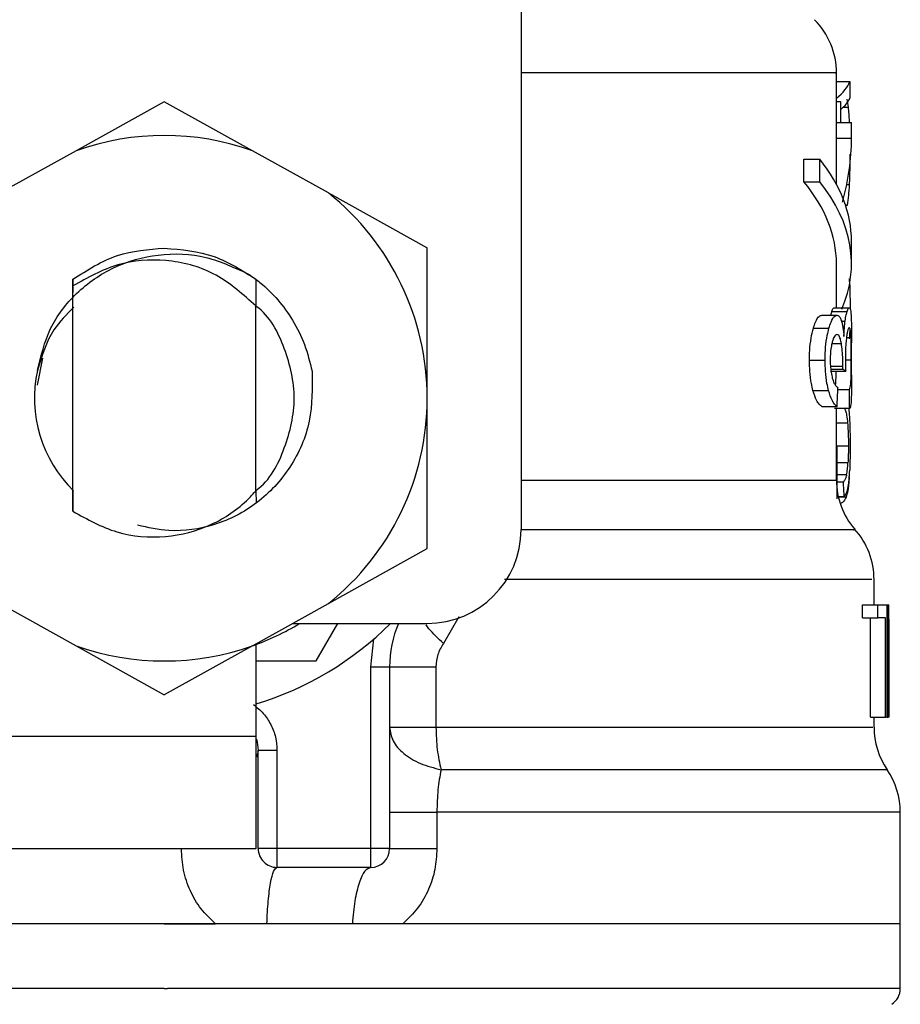
# Model space of a CAD drawing. Extents: x 0.4 to 10.6, y 0.4 to 8.1.
# Drawn here: x 7 to 7, y 3 to 3.1 of the extents above; entities that cross this region are included whole.
import ezdxf

# ---------------------------------------------------------------- set-up
doc = ezdxf.new("R2010")
doc.units = 0
doc.linetypes.add('SLD-SOLID', pattern=[0])
doc.layers.get('0').update_dxf_attribs({"linetype": 'CONTINUOUS'})

msp = doc.modelspace()

# ---------------------------------------------------------------- linework, layer by layer
at = {"color": 7, "linetype": 'SLD-SOLID'}
for p, q in [((6.992233942632272, 3.109845856314105), (6.992233942632272, 3.073428533010131)), ((7.00876936228036, 3.09477996102328), (7.00876936228036, 3.097392357511319)), ((7.00876936228036, 3.096927048219945), (7.009472650155918, 3.096927048219945)), ((7.009472650155918, 3.096927048219945), (7.009472650155918, 3.096051546333818)), ((7.009396061707342, 3.095582189089205), (7.009323433213019, 3.096011360131385)), ((6.973533161331961, 3.095869476437104), (6.968919550628784, 3.093302516757508)), ((6.978146742702141, 3.093302516757508), (6.973533161331961, 3.095869476437104)), ((7.00876936228036, 3.095874316381193), (7.008987629092257, 3.095874316381193)), ((7.008987629092257, 3.095874316381193), (7.008987629092257, 3.09477996102328)), ((7.00876936228036, 3.09396086648553), (7.00876936228036, 3.09477996102328)), ((7.00876936228036, 3.09477996102328), (7.009556777184076, 3.09477996102328)), ((7.009556777184076, 3.09396086648553), (7.009556777184076, 3.09477996102328)), ((7.00876936228036, 3.09153209454291), (7.00876936228036, 3.09396086648553)), ((7.00876936228036, 3.09396086648553), (7.009556777184076, 3.09396086648553)), ((6.968919550628784, 3.093302516757508), (6.964932463354623, 3.091084150384266)), ((6.982133859309297, 3.091084150384266), (6.978146742702141, 3.093302516757508)), ((7.007064821971356, 3.091676295543754), (7.007064821971356, 3.092857388566334)), ((7.007064821971356, 3.092857388566334), (7.007891308423713, 3.092857388566334)), ((7.007891308423713, 3.091676295543754), (7.007891308423713, 3.092857388566334)), ((7.009472650155918, 3.092544053519341), (7.009472650155918, 3.09223808105396)), ((7.007064821971356, 3.091676295543754), (7.007891308423713, 3.091676295543754)), ((6.982133859309297, 3.091084150384266), (6.987312687483032, 3.088202682337898)), ((6.987312687483032, 3.080318296085667), (6.987312687483032, 3.088202682337898)), ((7.009556777184076, 3.087375257229716), (7.009556777184076, 3.088556350252295)), ((7.00876936228036, 3.085067689220272), (7.00876936228036, 3.087375257229716)), ((6.968732846118944, 3.08655985864927), (6.968723283562746, 3.085140669710528)), ((6.968733286113861, 3.086560210645204), (6.968736982071166, 3.086563055945668)), ((6.96873982737163, 3.086206484064816), (6.968736982071166, 3.086562733282729)), ((6.968739856704625, 3.074392855203532), (6.968739856704625, 3.086206836060751)), ((6.978336145847473, 3.086557776006662), (6.978326583291274, 3.085156832190485)), ((6.978351223006634, 3.085132779135015), (6.978340311132689, 3.086554578710265)), ((6.978325761967429, 3.085156421528562), (6.978212213945812, 3.085266185593892)), ((6.978326465959296, 3.075452568294969), (6.978326465959296, 3.085156773524496)), ((6.978326465959296, 3.085155746869689), (6.978326583291274, 3.085155600204717)), ((7.008649243667981, 3.085067689220272), (7.009439269208205, 3.085067689220272)), ((7.007998197855584, 3.084671547129873), (7.008802831227057, 3.084671547129873)), ((7.008534610325568, 3.084870043503492), (7.009327158503317, 3.084870043503492)), ((7.007558554934377, 3.083986739040834), (7.008373337521938, 3.083986739040834)), ((7.009556777184076, 3.081533650045794), (7.009556777184076, 3.083216425272898)), ((6.967142704488396, 3.082417863831281), (6.966862867721094, 3.081011024083214)), ((7.007355071951697, 3.082321710275389), (7.008174635817358, 3.082321710275389)), ((7.009098625143355, 3.081851737037893), (7.009100795784946, 3.082006145920815)), ((7.008459048531797, 3.081737602356386), (7.009253298023226, 3.081737602356386)), ((7.008470224402693, 3.081851737037893), (7.009098625143355, 3.081851737037893)), ((7.007536320524563, 3.080728899342343), (7.008351601773032, 3.080728899342343)), ((7.008842372103611, 3.08077081619145), (7.009450415746105, 3.08077081619145)), ((6.987312687483032, 3.072433909833436), (6.987312687483032, 3.080318296085667)), ((7.007998197855584, 3.079884578429343), (7.008802831227057, 3.079884578429343)), ((7.009462471606835, 3.079783878259307), (7.008672944727516, 3.079783878259307)), ((7.00876936228036, 3.076021687053795), (7.00876936228036, 3.079783878259307)), ((7.009410552206613, 3.079783878259307), (7.009443434493421, 3.079444935508136)), ((7.008814652423832, 3.07504522100068), (7.008813244440096, 3.07777911475184)), ((7.009129952781454, 3.075915354948819), (7.008814212428914, 3.075915354948819)), ((6.968723312895739, 3.075496039792783), (6.968731526134193, 3.075487885220319)), ((6.968731526134193, 3.075487738555346), (6.968739856704625, 3.074392855203532)), ((6.978326465959296, 3.075452568294969), (6.978326612624269, 3.075479759980849)), ((6.978326612624269, 3.075479671981865), (6.978334825862722, 3.075487797221335)), ((6.978334825862722, 3.075487797221335), (6.978340017802744, 3.074820060935082)), ((7.009178528220307, 3.075147270488463), (7.008814593757842, 3.075147270488463)), ((6.982133859309297, 3.069552441787068), (6.987312687483032, 3.072433880500442)), ((7.010737870206655, 3.069491517157541), (7.010737870206655, 3.070819421817473)), ((6.964932463354623, 3.069552441787068), (6.968919550628784, 3.067334075413825)), ((6.978146742702141, 3.067334075413825), (6.982133859309297, 3.069552441787068)), ((7.010136426487918, 3.068794623874779), (7.010136426487918, 3.069491517157541)), ((7.010136426487918, 3.069491517157541), (7.010936513245247, 3.069491517157541)), ((7.010936513245247, 3.068794623874779), (7.010936513245247, 3.069491517157541)), ((7.010936513245247, 3.069491517157541), (7.011408803789307, 3.069491517157541)), ((7.011408803789307, 3.069491517157541), (7.011408803789307, 3.06358602271165)), ((7.011408803789307, 3.069491517157541), (7.011487592212469, 3.069491517157541)), ((7.011487592212469, 3.06358602271165), (7.011487592212469, 3.069491517157541)), ((7.011487592212469, 3.069491517157541), (7.011514842564337, 3.069491517157541)), ((7.010136426487918, 3.068794623874779), (7.010936513245247, 3.068794623874779)), ((7.010547968400417, 3.06358602271165), (7.010547968400417, 3.068794623874779)), ((7.011339343258387, 3.068794623874779), (7.010936513245247, 3.068794623874779)), ((7.011339343258387, 3.06358602271165), (7.011339343258387, 3.068794623874779)), ((6.980255345010055, 3.068507277860891), (6.987312687483032, 3.068507277860891)), ((6.981488768094779, 3.066538769934596), (6.982625274965755, 3.068507277860891)), ((7.011513581245575, 3.0682226011495), (7.011513581245575, 3.06358602271165)), ((7.011525285110371, 3.066813825423798), (7.011525285110371, 3.068159857874316)), ((6.984359940260086, 3.066225962881503), (6.984518925090146, 3.067697599214367)), ((6.968919550628784, 3.067334075413825), (6.973533161331961, 3.064767115734229)), ((6.978146742702141, 3.067334075413825), (6.973533161331961, 3.064767115734229)), ((6.978355974951739, 3.062601754082005), (6.978355974951739, 3.067450498068901)), ((6.978355974951739, 3.066538769934596), (6.981488768094779, 3.066538769934596)), ((6.984359940260086, 3.056696259636114), (6.984359940260086, 3.066225962881503)), ((6.984359940260086, 3.066225962881503), (6.985344179556737, 3.066225962881503)), ((6.985344179556737, 3.066225962881503), (6.985344179556737, 3.056696259636114)), ((6.987774183485124, 3.066225962881503), (6.987774183485124, 3.063058644803964)), ((7.010547968400417, 3.06358602271165), (7.011339343258387, 3.06358602271165)), ((7.010737870206655, 3.063058674136959), (7.010737870206655, 3.06358602271165)), ((7.011408803789307, 3.06358602271165), (7.011339343258387, 3.06358602271165)), ((7.011408803789307, 3.06358602271165), (7.011487592212469, 3.06358602271165)), ((7.011513581245575, 3.06358602271165), (7.011487592212469, 3.06358602271165)), ((7.010737870206655, 3.063058644803964), (7.010737870206655, 3.063058674136959)), ((6.964576448800668, 3.062601754082005), (6.978355974951739, 3.062601754082005)), ((6.978355974951739, 3.056696259636114), (6.978355974951739, 3.062601754082005)), ((6.978454328482218, 3.061798998022179), (6.978372078765707, 3.061495313530367)), ((6.978454416481201, 3.056696259636114), (6.978454416481201, 3.06185209074218)), ((6.978454416481201, 3.06185209074218), (6.979438655777851, 3.06185209074218)), ((6.979438655777851, 3.06185209074218), (6.979438655777851, 3.056696259636114)), ((6.987823022920927, 3.058608800208949), (6.987823022920927, 3.056696259636114)), ((7.012115816955164, 3.052759243783524), (7.012115816955164, 3.058611264180485)), ((6.964576448800668, 3.056696259636114), (6.978355974951739, 3.056696259636114)), ((6.979438655777851, 3.056696259636114), (6.978454416481201, 3.056696259636114)), ((6.984359940260086, 3.056696259636114), (6.979438655777851, 3.056696259636114)), ((6.979438655777851, 3.056696259636114), (6.979438655777851, 3.055711991006469)), ((6.985344179556737, 3.056696259636114), (6.984359940260086, 3.056696259636114)), ((6.984359940260086, 3.055711991006469), (6.984359940260086, 3.056696259636114)), ((6.984359940260086, 3.055711991006469), (6.979438655777851, 3.055711991006469)), ((6.973533161331961, 3.052759243783524), (6.934950476375763, 3.052759243783524)), ((6.973533161331961, 3.052759243783524), (6.976211498391582, 3.052759243783524)), ((6.983389252806884, 3.052759243783524), (6.978908989896596, 3.052759243783524)), ((6.98603687822129, 3.052759243783524), (6.983389252806884, 3.052759243783524)), ((7.012115816955164, 3.052759243783524), (6.98603687822129, 3.052759243783524)), ((7.012115816955164, 3.049354299117736), (7.012115816955164, 3.05276197175201)), ((6.973533161331961, 3.049356792422266), (6.973690796844275, 3.049356792422266))]:
    msp.add_line(p, q, dxfattribs=at)
at = {"color": 8, "linetype": 'SLD-SOLID'}
for p, q in [((7.009127958137831, 3.095582189089205), (7.009396061707342, 3.095582189089205)), ((7.00930908937872, 3.0915326812028), (7.009454141036405, 3.0915326812028)), ((7.009244204794938, 3.090437416522057), (7.009341649002589, 3.090437416522057)), ((7.009032567239793, 3.084362729364028), (7.009223642365812, 3.084362729364028)), ((7.009298001506808, 3.083511984525239), (7.009529761496163, 3.083511984525239)), ((7.008530709037303, 3.08319448419303), (7.009026759306888, 3.08319448419303)), ((7.008454384585677, 3.082006145920815), (7.009100795784946, 3.082006145920815)), ((7.009236578216375, 3.082335144786859), (7.00954730262686, 3.082335144786859)), ((7.009352560876533, 3.079014473814199), (7.00876936228036, 3.079014473814199)), ((7.009395915042369, 3.077800586503796), (7.00876936228036, 3.077800586503796)), ((7.009372565978766, 3.076931537876453), (7.008813684435014, 3.076931537876453)), ((7.009300612143316, 3.076309209065649), (7.008814007097953, 3.076309209065649)), ((6.992233942632272, 3.076021687053795), (7.00876936228036, 3.076021687053795)), ((7.009272569800598, 3.075126121399446), (7.008872585087921, 3.075126121399446)), ((6.988977921579439, 3.068845399288216), (6.988161173681247, 3.067451378058735))]:
    msp.add_line(p, q, dxfattribs=at)
at = {"color": 7, "linetype": 'SLD-SOLID', "flags": 128}
msp.add_lwpolyline([(6.978365977502856, 3.06243546533632), (6.97840859834383, 3.062274309864669), (6.978454416481201, 3.06185209074218)], dxfattribs=at)
at = {"color": 8, "linetype": 'SLD-SOLID', "flags": 128}
msp.add_lwpolyline([(7.011426872913903, 3.06083370783996), (7.011341513899978, 3.06083370783996), (7.010625818167757, 3.06083370783996), (7.009196010685015, 3.06083370783996), (7.007079693799555, 3.06083370783996), (7.004317552374715, 3.06083370783996), (7.000962767129479, 3.06083370783996), (6.997079958650681, 3.06083370783996), (6.99274383807525, 3.06083370783996), (6.988037887105464, 3.060833737172954)], dxfattribs=at)
at = {"color": 7, "linetype": 'SLD-SOLID'}
for centre, radius, start, end in [((7.004832366891117, 3.097388318943222), 0.003937007874015269, 359.8334452389848, 45.00000480778985), ((6.973533154292691, 3.080318293598241), 0.01377952755903331, 70.4387014732595, 109.5612985346883), ((6.973533154292691, 3.080318293598241), 0.01377952755889006, 1.702585012192122e-05, 51.37910145272021), ((6.973533154292691, 3.080318293598241), 0.006808070866142, 167.5902636911065, 225.6107734914726), ((6.973533154292691, 3.080318293598241), 0.01377952755903305, 308.6208985549779, 1.702585012174454e-05), ((7.012706382639148, 3.076021687665761), 0.003937007874015741, 179.9999999742131, 220.7810714773871), ((6.987312681851747, 3.073428529818714), 0.004921259842519454, 270.0000000000008, 0), ((7.006800870828124, 3.070813515793517), 0.003937007874015169, 359.7174246424123, 42.1540508402369), ((6.973533154292691, 3.080318293598241), 0.01377952755900974, 289.561298530237, 301.0027191335645), ((6.973533154292691, 3.080318293598241), 0.01673228346456684, 286.7523351082746, 315.0991278440271), ((6.991249689725762, 3.0662259500321), 0.005905511811024238, 157.2753123428088, 180.0000000057312), ((6.973533154292691, 3.080318293598241), 0.01377952755903246, 250.4387014732042, 289.5612985348035), ((7.014674886576156, 3.063058655382297), 0.003937007874016006, 179.8157958151225, 214.4116293749707), ((7.00817882358403, 3.058608791384265), 0.003937007874015396, 359.8939040987162, 34.41138796198695), ((6.979438666103715, 3.056696246354147), 0.0009842519685046014, 180, 270.0000001019593), ((6.984359925946234, 3.056696246354147), 0.0009842519685037132, 270.0000000000008, 0), ((7.011131579489541, 3.049356782259856), 0.0009842519685047872, 302.9868349947398, 359.9437642073158)]:
    msp.add_arc(centre, radius, start, end, dxfattribs=at)
for centre, major_axis, ratio, start_param, end_param in [((6.973533154291857, 3.097356729101093), (0.03602362204724407, 0), 0.1746248289938454, 6.073719228628145, 6.21482606839821), ((6.973533154291857, 3.096426410239661), (0.03602362204724407, 0), 0.15234131533545, 6.104463833121937, 6.214826068398622), ((6.973533154292691, 3.093960858424836), (0.03602362204724407, 0), 0.5757894868966981, 6.120501908642609, 6.283185307179586), ((6.973533154292691, 3.088556347745587), (0.03602362204724407, 0), 0.397260273972993, 0, 0.3052655389034538), ((6.973533154291857, 3.092691739436927), (0.03602362204724407, 0), 0.1843665379667628, 6.193057917024784, 6.214826068398141), ((6.973533154292691, 3.087375245383377), (0.03523622047244057, 0), 0.3972602739729733, 0, 0.3123151056864633), ((6.973533154292691, 3.087375245383377), (0.03602362204724407, 0), 0.3972602739729807, 6.115143429358895, 6.588450846068418), ((6.973533154292691, 3.081235551228144), (0.03602362204724407, 0), 0.1075949874630461, 0.1298947877644597, 0.1596542766994944), ((6.973533154292691, 3.113563894802041), (0, 0.1654838826587106), 0.2176865895849096, 4.507436921455628, 4.51352454615424), ((6.973533154292691, 3.063828374841365), (0, 0.2206447670127698), 0.163265245466525, 4.784765199271454, 4.789250655019156), ((6.973533154291857, 3.06273820065198), (0, 0.08585641506756714), 0.4195798533970265, 4.857429889251733, 4.866476860038143), ((6.973533154292691, 3.068159872360048), (0, 0.05684016453714591), 0.6684028150450386, 4.712388980384699, 4.735819092558998), ((6.973533154292691, 3.066813828798434), (0, 0.05679082986693639), 0.6689834621763714, 4.687580080247306, 4.737197880461354)]:
    msp.add_ellipse(centre, major_axis=major_axis, ratio=ratio, start_param=start_param, end_param=end_param, dxfattribs=at)
at = {"color": 8, "linetype": 'SLD-SOLID'}
for points, knots in [([(7.00869406448354, 3.097388280225087), (7.008718026778014, 3.097388280236586), (7.008888969080592, 3.097388280318617), (7.008141570690294, 3.097388277206116), (7.006402104678365, 3.097388291002992), (7.003539729643167, 3.097388240132195), (6.999736668018373, 3.097388253820882), (6.995919040889081, 3.097388250541453), (6.993184654337671, 3.097388250801632), (6.992233942632272, 3.097388250892092)], [0, 0, 0, 0, 0.02862196683053347, 0.2041834900115956, 0.3797432495874489, 0.5553041128400916, 0.7308641960327339, 0.9064248765260179, 1, 1, 1, 1]), ([(7.009670911865583, 3.073417591803191), (7.009692361421033, 3.073417603067382), (7.009770551631494, 3.073417644128811), (7.009174507017947, 3.073417612724183), (7.00790060194779, 3.073417623578227), (7.005914066341961, 3.073417619780099), (7.003313279581334, 3.073417624118471), (7.000124486572846, 3.073417610563157), (6.99644667237388, 3.073417660445818), (6.993633519214372, 3.073417653794743), (6.992226932046592, 3.073417650469181)], [0, 0, 0, 0, 0.05123732422177215, 0.1867757666893206, 0.3223121198609297, 0.4578504631558249, 0.5933879205805773, 0.7289255415240612, 0.8644617505035195, 0.9999999999999999, 0.9999999999999999, 0.9999999999999999, 0.9999999999999999]), ([(7.010615580952685, 3.0708134378866), (7.010624634650532, 3.070813439510847), (7.010648220725742, 3.070813443742225), (7.009514603275771, 3.070813397135131), (7.007374991048509, 3.070813412340274), (7.004250291065673, 3.070813404825393), (7.00026263315888, 3.070813419679811), (6.995948201947336, 3.070813371794563), (6.992752814288965, 3.07081337697195), (6.991364982003913, 3.070813379220611)], [0, 0, 0, 0, 0.09748418713373844, 0.2539591455659025, 0.4104336807562565, 0.566908496044902, 0.7233842290691315, 0.8798592413515178, 1, 1, 1, 1]), ([(6.988161173681247, 3.067451378058735), (6.987881284553161, 3.067720179847393), (6.987520420666321, 3.068066748715246), (6.987302053273801, 3.068364829334676), (6.987253053505261, 3.06843171606712)], [0, 0, 0, 0, 0.7756085834362438, 1, 1, 1, 1]), ([(6.987774183485124, 3.063058644803964), (6.98970193165935, 3.063058657201553), (6.993557417675855, 3.063058681996663), (6.998639240789518, 3.063058672030953), (7.003009892697144, 3.063058674701261), (7.006512465430646, 3.063058673985751), (7.009016887165108, 3.06305867417749), (7.010510542405716, 3.063058674128498), (7.010620124792518, 3.063058674134288), (7.010670697649305, 3.063058674136959)], [0, 0, 0, 0, 0.1458360929434639, 0.291671404264696, 0.4375072970175243, 0.5833426492952138, 0.7291782924551736, 0.8750143355118798, 1, 1, 1, 1]), ([(7.012064660212797, 3.058608829541944), (7.011995350566066, 3.058608829746408), (7.011849120185627, 3.058608830177787), (7.010220954290859, 3.058608826669451), (7.007549844175839, 3.058608840276309), (7.003841878944565, 3.058608789476681), (6.999232043024019, 3.058608803070894), (6.993886775016361, 3.05860879949346), (6.989844274344514, 3.058608799970453), (6.987823022920927, 3.058608800208949)], [0, 0, 0, 0, 0.130568181377364, 0.2754744214744717, 0.4203789085835221, 0.5652846656108731, 0.7101892265110837, 0.8550945352798017, 0.9999999999999999, 0.9999999999999999, 0.9999999999999999, 0.9999999999999999]), ([(6.973533161331961, 3.049356792422266), (6.971011243711103, 3.049356792422266), (6.965967419984709, 3.049356792422266), (6.958691452430486, 3.049356792422266), (6.951985254047053, 3.049356792422266), (6.946101606279361, 3.049356792422266), (6.941282197439981, 3.049356792422266), (6.937651007506712, 3.049356792422266), (6.935574267582562, 3.049356792422267), (6.934709681014707, 3.049356792422263), (6.934955546580229, 3.049356792422266), (6.934958073621332, 3.049356792422266)], [0, 0, 0, 0, 0.1248382641958095, 0.2496759583679038, 0.3745133647146832, 0.4993518353090752, 0.6241893553495123, 0.7490270932570883, 0.8738653613685075, 0.9987035703203228, 0.9999999999999999, 0.9999999999999999, 0.9999999999999999, 0.9999999999999999]), ([(7.012108219709594, 3.049356792422266), (7.011971095418922, 3.049356792422266), (7.011695407763456, 3.049356792422266), (7.009427627906041, 3.049356792422266), (7.005885099334754, 3.049356792422266), (7.001073325842285, 3.049356792422266), (6.99521381588842, 3.049356792422266), (6.988521026599039, 3.049356792422266), (6.981254786932212, 3.049356792422266), (6.976212121960911, 3.049356792422266), (6.973690796844275, 3.049356792422266)], [0, 0, 0, 0, 0.1238624339394472, 0.2490247631991893, 0.37418736401484, 0.4993498763868053, 0.6245125056635301, 0.7496747587739658, 0.8748377451956164, 0.9999999999999999, 0.9999999999999999, 0.9999999999999999, 0.9999999999999999])]:
    msp.add_open_spline(points, degree=3, knots=knots, dxfattribs=at)
at = {"color": 7, "linetype": 'SLD-SOLID'}
for points, knots in [([(7.009453231713575, 3.09477996102328), (7.009452840676514, 3.094794215721058), (7.009443886084941, 3.095120642572069), (7.009419440132351, 3.095356567111855), (7.009396061707342, 3.095582189089205)], [0, 0, 0, 0, 0.04366888855779989, 1, 1, 1, 1]), ([(7.009454141036405, 3.0915326812028), (7.009459374576107, 3.091662841997869), (7.009469841745795, 3.091923165833394), (7.009481214129687, 3.092453459918843), (7.009482758885308, 3.092859122948578), (7.00948373802783, 3.093116252242585)], [0, 0, 0, 0, 0.2680128600913939, 0.5360303436340879, 0.9999999999999999, 0.9999999999999999, 0.9999999999999999, 0.9999999999999999]), ([(7.009341649002589, 3.090437416522057), (7.009355476914844, 3.090509222198231), (7.009383147193525, 3.090652908608292), (7.009423739132214, 3.090995441569891), (7.009442381922002, 3.091324882958799), (7.009454141036405, 3.0915326812028)], [0, 0, 0, 0, 0.2694624693824297, 0.5392066050291421, 1, 1, 1, 1]), ([(6.968736952738171, 3.086562997279679), (6.969493224650654, 3.087045330305639), (6.970960711637379, 3.087981260130852), (6.972693391599751, 3.088123407147703), (6.973533131998965, 3.088192298457853)], [0, 0, 0, 0, 0.5153516994180439, 1, 1, 1, 1]), ([(6.973533131998965, 3.088192298457853), (6.97442673153772, 3.088114155031834), (6.976163529476739, 3.087962275654807), (6.9776260879996, 3.087016796757373), (6.978336145847473, 3.086557776006662)], [0, 0, 0, 0, 0.5145097876253807, 1, 1, 1, 1]), ([(6.96688609945272, 3.081781103187194), (6.967065823714066, 3.082531545436758), (6.967425078969704, 3.084031622945429), (6.968878975047532, 3.08592672179477), (6.970848274583575, 3.087297566610335), (6.973231334341391, 3.087963736252394), (6.975752971167295, 3.087863854186887), (6.977261955899346, 3.087147609934352), (6.978007880306292, 3.086793554616261)], [0, 0, 0, 0, 0.1598119744581631, 0.3194520946021519, 0.486275300703948, 0.6536604821357602, 0.8287967439448327, 1, 1, 1, 1]), ([(6.978212947270674, 3.085266977584743), (6.97754482159522, 3.085856887283686), (6.976222171945835, 3.087024697300786), (6.973638253512928, 3.087669729908125), (6.971009225057185, 3.087482700505058), (6.969503144935505, 3.086635965299924), (6.968739856704625, 3.086206836060751)], [0, 0, 0, 0, 0.2549816072637813, 0.5047722993396132, 0.7490163570457437, 0.9999999999999999, 0.9999999999999999, 0.9999999999999999, 0.9999999999999999]), ([(6.978007176314424, 3.086792469295466), (6.978189873552675, 3.086659259384972), (6.979075620707264, 3.086013435177051), (6.98010860537465, 3.084786897471409), (6.980938017611388, 3.083144515355492), (6.981161961216802, 3.08220861686422), (6.981275810554882, 3.081732821078287)], [0, 0, 0, 0, 0.1099951587401712, 0.5332751595211928, 0.7627245749820416, 1, 1, 1, 1]), ([(7.00942999998195, 3.086596172896432), (7.009438171790291, 3.0865210961135), (7.009464433190418, 3.086279824982967), (7.009479517171946, 3.085700363320118), (7.009482688522906, 3.085215050232327), (7.009484178022747, 3.084987111484446)], [0, 0, 0, 0, 0.1932687107252424, 0.6210996064622153, 1, 1, 1, 1]), ([(6.968795560061134, 3.085090979617886), (6.968415403275741, 3.084715299673544), (6.967483845185133, 3.083794711892193), (6.967107140097752, 3.082529997408533), (6.966884163475084, 3.081781396517139)], [0, 0, 0, 0, 0.4080870417272203, 1, 1, 1, 1]), ([(6.978308367501705, 3.075478322664119), (6.978321334719672, 3.07548692958409), (6.979072321411961, 3.075985392891805), (6.979935521994499, 3.077702610205244), (6.980543920678656, 3.080318070985661), (6.979936181047429, 3.082934883263388), (6.979067136172836, 3.084656561466659), (6.978308914831448, 3.085158016514835), (6.978289682384223, 3.085170736029866)], [0, 0, 0, 0, 0.004345246435946017, 0.2516516847660596, 0.4989543749598542, 0.7462570651536489, 0.9935637559422618, 1, 1, 1, 1]), ([(7.008534610325568, 3.084870043503492), (7.008545915511958, 3.084904121711149), (7.008568521177948, 3.084972263938385), (7.008608334618734, 3.085049198425637), (7.008633395743789, 3.085060525995583), (7.008649243667981, 3.085067689220272)], [0, 0, 0, 0, 0.2688895022181558, 0.5376670553380116, 1, 1, 1, 1]), ([(7.009327158503317, 3.084870043503492), (7.00933823068408, 3.084904134655289), (7.009360372313133, 3.084972308545624), (7.009399275223535, 3.085049202872431), (7.00942377802912, 3.085060528760333), (7.009439269208205, 3.085067689220272)], [0, 0, 0, 0, 0.2689364608880281, 0.5378065517072927, 1, 1, 1, 1]), ([(7.009439269208205, 3.085067689220272), (7.009456216827401, 3.085057520756053), (7.009500058878111, 3.0850312158032), (7.009535694752814, 3.084768881368177), (7.009546152219072, 3.084404958729813), (7.00955011859433, 3.08426692780407)], [0, 0, 0, 0, 0.2811675646684289, 0.7273565971367738, 1, 1, 1, 1]), ([(7.007558554934377, 3.083986739040834), (7.007595451833562, 3.084102296101862), (7.007689510735203, 3.084396878315463), (7.007847139910008, 3.084634741924474), (7.007953066737922, 3.084660550951889), (7.007998197855584, 3.084671547129873)], [0, 0, 0, 0, 0.2703216662516029, 0.6891137081590495, 1, 1, 1, 1]), ([(7.008373337521938, 3.083986739040834), (7.008409409064465, 3.084102397419975), (7.008501252484405, 3.084396880559339), (7.008655211170189, 3.08463473604324), (7.008758700807539, 3.084660542604265), (7.008802831227057, 3.084671547129873)], [0, 0, 0, 0, 0.2705903296411465, 0.6889625321252558, 1, 1, 1, 1]), ([(7.008483688247157, 3.084671547129873), (7.008484968842894, 3.084677916736573), (7.008501849799729, 3.084761881607529), (7.008518875864487, 3.084818094729813), (7.008534610325568, 3.084870043503492)], [0, 0, 0, 0, 0.07586037623139133, 0.9999999999999999, 0.9999999999999999, 0.9999999999999999, 0.9999999999999999]), ([(7.008802831227057, 3.084671547129873), (7.008825437878357, 3.084667816720288), (7.008870664528413, 3.084660353698604), (7.008949510384623, 3.084587209256137), (7.008998277396075, 3.084457904904751), (7.009029105946446, 3.084376163875499)], [0, 0, 0, 0, 0.2688043527951218, 0.5377674134941455, 1, 1, 1, 1]), ([(7.009223642365812, 3.084362729364028), (7.00923284941382, 3.08442451515847), (7.009251257029774, 3.084548043261547), (7.009286720546302, 3.084723008930228), (7.009311867333017, 3.084814443990912), (7.009327158503317, 3.084870043503492)], [0, 0, 0, 0, 0.2817121532329884, 0.56322603305955, 1, 1, 1, 1]), ([(7.009029105946446, 3.084376163875499), (7.009043504229454, 3.084323907240049), (7.009072309569643, 3.084219362124471), (7.009119989955126, 3.083964274642111), (7.009144280724914, 3.083722134836159), (7.009160165765764, 3.083563786593484)], [0, 0, 0, 0, 0.2569671216892416, 0.5140908366170153, 1, 1, 1, 1]), ([(7.009160165765764, 3.083563786593484), (7.009163816335278, 3.083643652390828), (7.009171119671564, 3.08380343205641), (7.009190561658339, 3.08408381503148), (7.009210885821995, 3.084255174744553), (7.009223642365812, 3.084362729364028)], [0, 0, 0, 0, 0.2712018118479066, 0.5425668589471688, 1, 1, 1, 1]), ([(7.009440911855895, 3.084013608063775), (7.009428963866505, 3.084007766472587), (7.009396938961109, 3.083992108908875), (7.009346182162161, 3.083839603217128), (7.009313479832153, 3.083624106178612), (7.009303017448863, 3.083555162693107)], [0, 0, 0, 0, 0.288113509809778, 0.7722477475518806, 1, 1, 1, 1]), ([(7.009529761496163, 3.083511984525239), (7.009524616891178, 3.083604523895738), (7.009511693349407, 3.083836988083699), (7.009481494936386, 3.083991881507406), (7.009452321041852, 3.084007500042431), (7.009440911855895, 3.084013608063775)], [0, 0, 0, 0, 0.2870957080533372, 0.7212008281425178, 1, 1, 1, 1]), ([(7.00955011859433, 3.08426692780407), (7.009552286214898, 3.084126117522657), (7.009556920126951, 3.0838250950697), (7.009556635395695, 3.083427849794647), (7.009556483854131, 3.083216425272898)], [0, 0, 0, 0, 0.4677733505554497, 1, 1, 1, 1]), ([(7.007355071951697, 3.082321710275389), (7.007357870166662, 3.082488976367947), (7.007364572906299, 3.082889639320042), (7.007433165024879, 3.083488242792378), (7.007517220278574, 3.083822410260857), (7.007558554934377, 3.083986739040834)], [0, 0, 0, 0, 0.2669901201214793, 0.6395381638418084, 1, 1, 1, 1]), ([(7.008174635817358, 3.082321710275389), (7.008177367344461, 3.08248897088902), (7.008183914456632, 3.082889872640434), (7.008250907636376, 3.083488391308098), (7.008333021238496, 3.083822632635328), (7.008373337521938, 3.083986739040834)], [0, 0, 0, 0, 0.267076798531481, 0.6401480537964267, 1, 1, 1, 1]), ([(7.008797228625113, 3.083657769507785), (7.008773217524577, 3.083652865060788), (7.008709354561556, 3.083639820572604), (7.008619640077419, 3.08351191923099), (7.008565764316478, 3.083331461087666), (7.008547428844154, 3.0832700459868)], [0, 0, 0, 0, 0.2844148628353255, 0.7564657788918671, 1, 1, 1, 1]), ([(7.009026759306888, 3.08319448419303), (7.009010137086906, 3.083278208074824), (7.008971004515841, 3.083475313561217), (7.008891274149605, 3.083633619940684), (7.008827006005131, 3.08365012309568), (7.008797228625113, 3.083657769507785)], [0, 0, 0, 0, 0.2838167279081918, 0.6681705745350187, 1, 1, 1, 1]), ([(7.009303017448863, 3.083555162693107), (7.009292817334268, 3.08347393648918), (7.009268691209124, 3.083281813788739), (7.009240704984274, 3.082896053653201), (7.009237190151256, 3.08258570653216), (7.009235492895579, 3.082435844956895)], [0, 0, 0, 0, 0.274711722454811, 0.6497700915361722, 0.9999999999999999, 0.9999999999999999, 0.9999999999999999, 0.9999999999999999]), ([(7.009467106219962, 3.084000320217276), (7.009465725906329, 3.083942050618904), (7.00946067015768, 3.08372862344101), (7.009448991419158, 3.083555910146743), (7.009440501193973, 3.083430350801612)], [0, 0, 0, 0, 0.2730186424569267, 1, 1, 1, 1]), ([(7.00954730262686, 3.082335144786859), (7.009547114253717, 3.082453857952349), (7.009546672656497, 3.0827321534833), (7.009542386173583, 3.0831563110832), (7.009534064784746, 3.083390748519663), (7.009529761496163, 3.083511984525239)], [0, 0, 0, 0, 0.2642742712214331, 0.6195298417244272, 1, 1, 1, 1]), ([(7.008547428844154, 3.0832700459868), (7.008531316269962, 3.08320290464442), (7.008492685743064, 3.083041930649713), (7.008450449869863, 3.082719356848659), (7.008445309389975, 3.082460250450564), (7.008442827385852, 3.082335144786859)], [0, 0, 0, 0, 0.2701017469451465, 0.6475795037978019, 1, 1, 1, 1]), ([(7.009100795784946, 3.082006145920815), (7.009101168045291, 3.082124408355468), (7.009102033449841, 3.082399336507361), (7.009079422538367, 3.082826536236495), (7.009044531938311, 3.08307031020616), (7.009026759306888, 3.08319448419303)], [0, 0, 0, 0, 0.2702613676942718, 0.6282845314819004, 1, 1, 1, 1]), ([(7.007536320524563, 3.080728899342343), (7.007508301463488, 3.080845066019502), (7.007438143896108, 3.081135938417323), (7.007367139993965, 3.081689564367837), (7.007358850388393, 3.082123788918986), (7.007355071951697, 3.082321710275389)], [0, 0, 0, 0, 0.2657052260820696, 0.6653053880323774, 1, 1, 1, 1]), ([(7.008351601773032, 3.080728899342343), (7.008324238399874, 3.08084515807192), (7.008255706239709, 3.081136330575765), (7.008186353345606, 3.081690048194994), (7.008178302067615, 3.082124072069135), (7.008174635817358, 3.082321710275389)], [0, 0, 0, 0, 0.2657858402398836, 0.6656663879875645, 0.9999999999999999, 0.9999999999999999, 0.9999999999999999, 0.9999999999999999]), ([(7.008442827385852, 3.082335144786859), (7.008444344281211, 3.082235926292281), (7.008447864102012, 3.082005698598021), (7.008484201733925, 3.081656243931425), (7.00852948328922, 3.081465775987755), (7.008552650117171, 3.081368329288927)], [0, 0, 0, 0, 0.2700046244893514, 0.6265217225947755, 1, 1, 1, 1]), ([(7.009235492895579, 3.082435844956895), (7.009236018059561, 3.082363434888426), (7.009237067380527, 3.082218753597135), (7.00924366030814, 3.081985294980054), (7.009249826157203, 3.081826830518539), (7.009253298023226, 3.081737602356386)], [0, 0, 0, 0, 0.3044733561300021, 0.608362887377911, 1, 1, 1, 1]), ([(7.009450415746105, 3.08077081619145), (7.009475550156745, 3.080844421643558), (7.00951327934958, 3.080954910579871), (7.009535987360832, 3.081337134962743), (7.009544571092027, 3.081710905484502), (7.009547077844917, 3.082053138602272), (7.009547245929677, 3.08226401382273), (7.00954730262686, 3.082335144786859)], [0, 0, 0, 0, 0.4102708476582619, 0.6158564108975332, 0.7687529629337155, 0.921997356244274, 0.9999999999999999, 0.9999999999999999, 0.9999999999999999, 0.9999999999999999]), ([(6.981274959898043, 3.081732733079303), (6.981287813069669, 3.080852570238597), (6.981313524794032, 3.079091876067874), (6.980238817206248, 3.076645138219444), (6.978482366138874, 3.07473090115174), (6.976233292153321, 3.073576486317395), (6.974009833486036, 3.073247189653706), (6.972676750412124, 3.073538196392026), (6.97213154285691, 3.073657213035067)], [0, 0, 0, 0, 0.1822940628380103, 0.3646644449778613, 0.542667697717707, 0.716047943833945, 0.8838685980112697, 1, 1, 1, 1]), ([(7.008711986943165, 3.081002400182838), (7.008718018662448, 3.081023834909712), (7.008736273646234, 3.081088707058623), (7.008747162299122, 3.081347580860752), (7.008755083328539, 3.081594447438596), (7.00875615365996, 3.081732680973655), (7.008756191765841, 3.081737602356386)], [0, 0, 0, 0, 0.2179116500350926, 0.6595090804856804, 0.987877860964018, 1, 1, 1, 1]), ([(7.009556513187126, 3.081533650045794), (7.00955666557359, 3.081392353702488), (7.009557050643094, 3.081035308127942), (7.00955395467949, 3.080763658918639), (7.00955208390496, 3.080599511503709)], [0, 0, 0, 0, 0.3957375567121537, 1, 1, 1, 1]), ([(7.008552650117171, 3.081368329288927), (7.008579861209602, 3.081284186079212), (7.00863239000238, 3.081121754481214), (7.008735064833192, 3.080955312467563), (7.008804333492503, 3.080903364883812), (7.008846801385777, 3.080871516361486)], [0, 0, 0, 0, 0.2937083146964938, 0.5669799269998774, 1, 1, 1, 1]), ([(7.007998197855584, 3.079884578429343), (7.007953633640572, 3.079921238494742), (7.007865966424457, 3.079993356580412), (7.007703225284784, 3.080224140276912), (7.007598756706923, 3.08054007771128), (7.007536320524563, 3.080728899342343)], [0, 0, 0, 0, 0.2937776098064094, 0.5779225596468447, 0.9999999999999999, 0.9999999999999999, 0.9999999999999999, 0.9999999999999999]), ([(7.008802831227057, 3.079884578429343), (7.008759239875405, 3.079921269788261), (7.008673596072251, 3.079993357195546), (7.008514631778161, 3.080224237488971), (7.008412619486891, 3.080540018083703), (7.008351601773032, 3.080728899342343)], [0, 0, 0, 0, 0.2940670581768715, 0.577752703013717, 1, 1, 1, 1]), ([(7.00955208390496, 3.080599511503709), (7.009548784836947, 3.080462981798588), (7.009540278855619, 3.080110967496986), (7.009510600115504, 3.079865379443061), (7.009475212558159, 3.07980545388348), (7.009462471606835, 3.079783878259307)], [0, 0, 0, 0, 0.2884964773628083, 0.743829966553872, 1, 1, 1, 1]), ([(7.009185421474009, 3.079831837705275), (7.009206316405179, 3.079776622049022), (7.009248135323813, 3.079666113954143), (7.009306834234988, 3.079419505957057), (7.009336018461731, 3.079161001297711), (7.009352560876533, 3.079014473814199)], [0, 0, 0, 0, 0.3019544290775145, 0.604328753134764, 1, 1, 1, 1]), ([(7.009443434493421, 3.079444935508136), (7.009450679750493, 3.079313308136014), (7.009470439012107, 3.078954334029816), (7.009482415880697, 3.078369975002766), (7.009483713452244, 3.077934888938171), (7.009484178022747, 3.07777911475184)], [0, 0, 0, 0, 0.2709681404084354, 0.7389841827206534, 0.9999999999999999, 0.9999999999999999, 0.9999999999999999, 0.9999999999999999]), ([(7.009352560876533, 3.079014473814199), (7.00936000910386, 3.078919387309101), (7.009379904171594, 3.078665400370115), (7.00939385514492, 3.078239750204284), (7.009395350087047, 3.077921033213284), (7.009395915042369, 3.077800586503796)], [0, 0, 0, 0, 0.2712750480241546, 0.7246067041749289, 1, 1, 1, 1]), ([(7.009395915042369, 3.077800586503796), (7.009395625311325, 3.077719858849103), (7.00939504571149, 3.077558365158936), (7.009389237595617, 3.077258218380323), (7.009379058703123, 3.077058762877078), (7.009372565978766, 3.076931537876453)], [0, 0, 0, 0, 0.265767462483581, 0.5316612802145985, 1, 1, 1, 1]), ([(7.009484178022747, 3.07777911475184), (7.009483883890132, 3.077660743504668), (7.009483295420872, 3.077423918900796), (7.009477949645146, 3.076995970100551), (7.009467834188296, 3.07671467274125), (7.009461532951012, 3.076539443739291)], [0, 0, 0, 0, 0.2736818221444066, 0.5475534867209361, 1, 1, 1, 1]), ([(7.009300612143316, 3.076309209065649), (7.009308597339321, 3.076351215067711), (7.009324573264992, 3.076435256181575), (7.009350509429404, 3.076631279315774), (7.009363940146052, 3.076814113338597), (7.009372565978766, 3.076931537876453)], [0, 0, 0, 0, 0.2633547919488542, 0.526892086143501, 1, 1, 1, 1]), ([(7.009300612143316, 3.076309209065649), (7.009285059163391, 3.076248306653429), (7.009253116634177, 3.076123225987804), (7.009195608046651, 3.076006670549501), (7.009151885438163, 3.07594585964202), (7.009129952781454, 3.075915354948819)], [0, 0, 0, 0, 0.3210810812468564, 0.659432588930243, 1, 1, 1, 1]), ([(7.009381453876093, 3.075664675178026), (7.009390997210754, 3.075725205586602), (7.009410089923423, 3.07584630473483), (7.009438894831495, 3.076122166967882), (7.009452786004571, 3.076378215790668), (7.009461532951012, 3.076539443739291)], [0, 0, 0, 0, 0.2701204368734311, 0.5404119283780382, 1, 1, 1, 1]), ([(7.009442261173642, 3.076190615768982), (7.009431562355827, 3.076052401943938), (7.009410311564791, 3.075777871321459), (7.00935738637144, 3.075402761019501), (7.009304635331269, 3.075230707049796), (7.009272569800598, 3.075126121399446)], [0, 0, 0, 0, 0.2844834423933832, 0.5650622613230063, 1, 1, 1, 1]), ([(6.968740062035586, 3.074393177866471), (6.969489402487692, 3.0739727015603), (6.970988885411177, 3.073131298912062), (6.973583833443465, 3.072929063384827), (6.976009302904342, 3.073555924744138), (6.977541730987659, 3.074591124732927), (6.978201977554095, 3.075316720068454), (6.978325937965396, 3.075452949623898)], [0, 0, 0, 0, 0.2428049365396308, 0.4858697472628851, 0.7201133383384825, 0.947451652972436, 1, 1, 1, 1]), ([(7.009178528220307, 3.075147270488463), (7.009202943133234, 3.075179573968553), (7.009251781513353, 3.075244192246921), (7.009321541663623, 3.075392539149961), (7.009359814768705, 3.075566385021598), (7.009381453876093, 3.075664675178026)], [0, 0, 0, 0, 0.3028740432964983, 0.6058542047072575, 1, 1, 1, 1]), ([(7.009272569800598, 3.075126121399446), (7.009235151056393, 3.075050544061251), (7.009160383259488, 3.07489953014582), (7.009067205092183, 3.074818468165775), (7.009006027949986, 3.074807325773528), (7.00899945028903, 3.074806127762706)], [0, 0, 0, 0, 0.4720578847333655, 0.9432365731167535, 1, 1, 1, 1]), ([(6.988161173681247, 3.067451378058735), (6.988049866659812, 3.067264697991713), (6.98782713774256, 3.066891145194556), (6.987791840972475, 3.066447766544655), (6.987774183485124, 3.066225962881503)], [0, 0, 0, 0, 0.499742120640524, 1, 1, 1, 1]), ([(6.985344179556737, 3.066225962881503), (6.985377141264109, 3.066225962881503), (6.985443065231486, 3.066225962881503), (6.985965557958913, 3.066225962881503), (6.986740100674503, 3.066225962881503), (6.98742948434776, 3.066225962881503), (6.987774183485124, 3.066225962881503)], [0, 0, 0, 0, 0.2499994521656123, 0.5000030957985347, 0.7499962528142586, 1, 1, 1, 1]), ([(6.978206347346917, 3.064251852353263), (6.978387324910776, 3.064103235805713), (6.978749417205703, 3.063805890070589), (6.979133238709945, 3.063211742327323), (6.979392786258971, 3.062553521637363), (6.979423362134574, 3.062085959205518), (6.979438655777851, 3.06185209074218)], [0, 0, 0, 0, 0.2499019683650038, 0.4999933433880439, 0.7499033701672804, 1, 1, 1, 1]), ([(6.985344179556737, 3.063058674136959), (6.985377141264111, 3.063058674311556), (6.985443065231491, 3.063058674660751), (6.985965557958888, 3.063058672041786), (6.986740100674679, 3.06305868199363), (6.987429484347781, 3.063058657200695), (6.987774183485124, 3.063058644803964)], [0, 0, 0, 0, 0.249999452145466, 0.5000030957582415, 0.7499962527538195, 1, 1, 1, 1]), ([(6.985344179556737, 3.063058674136959), (6.985380133501954, 3.062818531865495), (6.985453282873941, 3.062329955264554), (6.986039102063328, 3.061667428216034), (6.986910030022677, 3.061126178221337), (6.987665288404521, 3.060930347954935), (6.988037887105464, 3.060833737172954)], [0, 0, 0, 0, 0.2457563997935483, 0.4999987121760535, 0.7533296752594573, 1, 1, 1, 1]), ([(6.987774183485124, 3.063058644803964), (6.987785926010419, 3.062661766240902), (6.987809410817684, 3.061868017338773), (6.987961728868924, 3.061178494846857), (6.988037887105464, 3.060833737172954)], [0, 0, 0, 0, 0.5000051804769158, 1, 1, 1, 1]), ([(6.988037887105464, 3.060833737172954), (6.98797526622298, 3.060494686912444), (6.987852424224267, 3.059829579523135), (6.987832694881913, 3.05901039226638), (6.987823022920927, 3.058608800208949)], [0, 0, 0, 0, 0.5097676946017681, 1, 1, 1, 1]), ([(6.985344179556737, 3.058608594877988), (6.985377903642823, 3.058608602037133), (6.985445354183496, 3.058608616355926), (6.985979499755163, 3.058608684970897), (6.986770415265584, 3.058608741019841), (6.987472151952809, 3.058608780479148), (6.987823022920927, 3.058608800208949)], [0, 0, 0, 0, 0.2499896422298588, 0.4999968416481804, 0.7499965508058493, 1, 1, 1, 1]), ([(6.976211498391582, 3.052759243783524), (6.97594895053745, 3.053007669264493), (6.975417363907304, 3.053510662003503), (6.974866730744001, 3.054483466680828), (6.974492327675787, 3.055556252500042), (6.974448349491934, 3.056315136942268), (6.974426263014774, 3.056696259636114)], [0, 0, 0, 0, 0.2423162080428137, 0.4906231547369916, 0.7441836139373902, 1, 1, 1, 1]), ([(6.985344179556737, 3.056696259636114), (6.985377903642776, 3.056696259636114), (6.98544535418332, 3.056696259636114), (6.985979499755166, 3.056696259636114), (6.986770415265584, 3.056696259636114), (6.987472151952809, 3.056696259636114), (6.987823022920927, 3.056696259636114)], [0, 0, 0, 0, 0.2499896424071414, 0.4999968417663773, 0.7499965508649434, 1, 1, 1, 1]), ([(6.987823022920927, 3.056696259636114), (6.987802334827144, 3.05632936279535), (6.987760958736739, 3.055595570836918), (6.987404636344952, 3.054531154364298), (6.986857180980542, 3.053536892258738), (6.986309698765984, 3.053017897722559), (6.98603687822129, 3.052759273116519)], [0, 0, 0, 0, 0.2429379452871382, 0.4858747496386304, 0.743801849420602, 1, 1, 1, 1]), ([(6.978909019229591, 3.052759243783524), (6.978929623339162, 3.053167986258238), (6.978970831386968, 3.053985467808781), (6.97909824489289, 3.054937901468079), (6.979258234906923, 3.055587790702199), (6.979378476718799, 3.055670591140496), (6.979438597111862, 3.055711991006469)], [0, 0, 0, 0, 0.2499991797733052, 0.4999962806859744, 0.7500002730455935, 0.9999999999999999, 0.9999999999999999, 0.9999999999999999, 0.9999999999999999]), ([(6.984359910927092, 3.055711991006469), (6.984249688859609, 3.055670581563267), (6.984029251392753, 3.055587765182012), (6.983736052781286, 3.054937885413921), (6.983502529692936, 3.053985471058512), (6.983427011800274, 3.053167986548131), (6.983389252806884, 3.052759243783524)], [0, 0, 0, 0, 0.2500076031861899, 0.5000000816487598, 0.7499997292481881, 1, 1, 1, 1]), ([(6.973533161331961, 3.052759243783524), (6.971007943245414, 3.052759243783524), (6.965957504336821, 3.052759243783524), (6.958673110378503, 3.052759243783524), (6.951959220212578, 3.052759243783524), (6.94607651130664, 3.052759243783524), (6.941241247019429, 3.052759243783524), (6.937675488084461, 3.052759243783524), (6.935381270363499, 3.052759243783524), (6.935094074135082, 3.052759243783524), (6.934950476375763, 3.052759243783524)], [0, 0, 0, 0, 0.1250000676351976, 0.2500002706794786, 0.3750003644090925, 0.5000007361300564, 0.62500011803355, 0.7500002117631639, 0.8750004148074448, 0.9999999999999999, 0.9999999999999999, 0.9999999999999999, 0.9999999999999999]), ([(7.012115816955164, 3.052759243783524), (7.011972231646381, 3.052759243783524), (7.011685060264517, 3.052759243783524), (7.009390830847736, 3.052759243783524), (7.005825079392253, 3.052759243783524), (7.000989779949308, 3.052759243783524), (6.995107075136558, 3.052759243783524), (6.988393190084581, 3.052759243783524), (6.981108810045049, 3.052759243783524), (6.976058379781703, 3.052759243783524), (6.973533161331961, 3.052759243783524)], [0, 0, 0, 0, 0.1249995631611767, 0.2499997916903337, 0.3749999109048013, 0.4999996258332582, 0.6250000230391325, 0.7500001422536, 0.8749999068799541, 1, 1, 1, 1]), ([(6.978909019229591, 3.052759243783524), (6.978224643125855, 3.052759243783524), (6.977325849262412, 3.052759243783524), (6.976426135583902, 3.052759243783524), (6.976211498391582, 3.052759243783524)], [0, 0, 0, 0, 0.7614383359435459, 1, 1, 1, 1])]:
    msp.add_open_spline(points, degree=3, knots=knots, dxfattribs=at)

doc.saveas('drawing.dxf')
